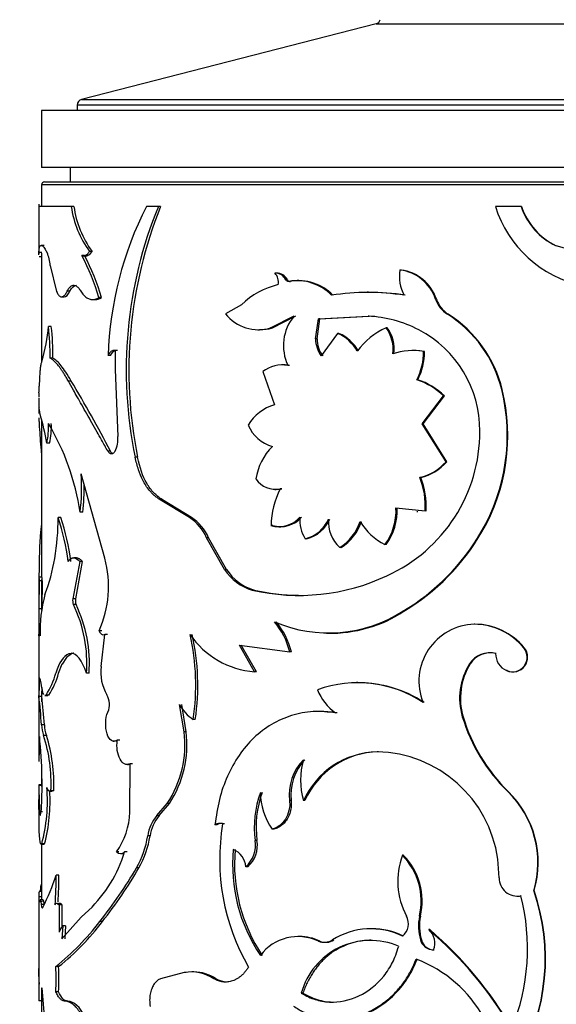
# Model space of a CAD drawing. Units: millimetres. Extents: x 0 to 1289, y 0 to 2522.
# Drawn here: x 490 to 509, y 2446 to 2480 of the extents above; entities that cross this region are included whole.
import ezdxf
from ezdxf import colors
from ezdxf.entities.mleader import LeaderData, LeaderLine
from ezdxf.math import Vec2, Vec3

# ---------------------------------------------------------------- set-up
doc = ezdxf.new("R2010")
doc.units = ezdxf.units.MM
doc.layers.add('DV2_Défaut', color=7, linetype='Continuous')
doc.layers.add('Défaut', color=7, linetype='Continuous')

# ---------------------------------------------------------------- blocks, each defined once
blk = doc.blocks.new('_DOT')
at = {"color": 0}
blk.add_line((0, 0), (-1, 0), dxfattribs=at)
at = {"color": 0, "const_width": 0.333}
blk.add_lwpolyline([(-0.1665, 0, 1), (0.1665, 0, 1)], format="xyb", close=True, dxfattribs=at)
blk = doc.blocks.new('SE1')
at = {"layer": 'DV2_Défaut', "color": 7, "linetype": 'Continuous'}
for p, q in [((502.67, 2480.289), (492.338, 2477.638)), ((502.67, 2480.289), (519.206, 2480.289)), ((502.67, 2480.289), (519.206, 2480.289)), ((492.338, 2477.638), (529.538, 2477.638)), ((530.938, 2477.249), (490.938, 2477.249)), ((490.938, 2477.249), (490.938, 2475.249)), ((529.688, 2477.444), (492.188, 2477.444)), ((492.188, 2477.444), (492.188, 2477.249)), ((530.938, 2475.249), (490.938, 2475.249)), ((491.938, 2475.249), (491.938, 2474.749)), ((491.038, 2474.749), (530.838, 2474.749)), ((530.938, 2474.649), (490.938, 2474.649)), ((490.938, 2474.649), (490.938, 2473.887)), ((490.838, 2473.962), (490.838, 2472.23)), ((491.976, 2473.887), (490.838, 2473.887)), ((492.07, 2473.887), (491.976, 2473.887)), ((495.032, 2473.887), (494.615, 2473.887)), ((495.111, 2473.887), (495.032, 2473.887)), ((507.753, 2473.887), (506.854, 2473.887)), ((507.769, 2473.887), (507.753, 2473.887)), ((491.023, 2472.52), (490.924, 2472.52)), ((490.938, 2472.52), (490.938, 2472.502)), ((492.709, 2472.309), (492.617, 2472.309)), ((508.992, 2472.505), (508.982, 2472.505)), ((510.502, 2472.085), (508.982, 2472.505)), ((490.94, 2472.269), (490.84, 2472.269)), ((490.846, 2472.129), (490.938, 2472.129)), ((490.938, 2472.248), (490.938, 2468.429)), ((492.436, 2472.165), (492.343, 2472.165)), ((492.44, 2472.16), (492.532, 2472.16)), ((491.242, 2471.818), (491.464, 2470.901)), ((503.545, 2471.658), (503.508, 2471.658)), ((499.18, 2471.548), (499.121, 2471.548)), ((499.561, 2471.315), (499.504, 2471.315)), ((499.954, 2471.285), (499.899, 2471.285)), ((491.932, 2470.919), (491.837, 2470.919)), ((492.064, 2471.123), (492.063, 2471.123)), ((499.666, 2471.26), (499.61, 2471.26)), ((491.636, 2470.715), (491.732, 2470.715)), ((492.728, 2470.622), (492.818, 2470.622)), ((493.036, 2470.691), (492.946, 2470.691)), ((502.404, 2470.875), (502.361, 2470.875)), ((504.784, 2470.636), (504.753, 2470.636)), ((497.944, 2470.439), (497.388, 2470.119)), ((498.971, 2469.628), (499.795, 2470.045)), ((499.031, 2469.628), (499.85, 2470.045)), ((500.546, 2469.246), (500.65, 2469.941)), ((500.597, 2469.246), (500.701, 2469.941)), ((500.65, 2469.941), (502.39, 2470.04)), ((500.701, 2469.941), (500.65, 2469.941)), ((500.701, 2469.941), (502.432, 2470.04)), ((502.432, 2470.04), (502.39, 2470.04)), ((505.201, 2470.104), (505.173, 2470.104)), ((491.276, 2469.676), (491.178, 2469.676)), ((498.523, 2469.565), (498.585, 2469.565)), ((499.031, 2469.628), (498.971, 2469.628)), ((503.06, 2469.635), (503.021, 2469.635)), ((500.597, 2469.246), (500.546, 2469.246)), ((501.32, 2469.435), (500.747, 2468.645)), ((501.368, 2469.435), (501.32, 2469.435)), ((491.33, 2468.571), (491.232, 2468.571)), ((493.358, 2468.656), (493.27, 2468.656)), ((493.513, 2468.834), (493.436, 2468.834)), ((493.6, 2468.84), (493.513, 2468.84)), ((493.513, 2468.84), (493.514, 2468.172)), ((503.975, 2468.835), (503.94, 2468.835)), ((504.368, 2468.802), (504.335, 2468.802)), ((493.514, 2468.172), (493.611, 2465.823)), ((499.42, 2468.329), (499.363, 2468.329)), ((499.637, 2468.311), (499.58, 2468.311)), ((498.693, 2468.095), (499.102, 2466.934)), ((491.971, 2467.764), (491.877, 2467.764)), ((504.129, 2467.805), (504.095, 2467.805)), ((490.838, 2467.158), (490.838, 2466.625)), ((504.288, 2466.261), (505.035, 2467.243)), ((504.321, 2466.261), (505.064, 2467.243)), ((505.064, 2467.243), (505.035, 2467.243)), ((507.096, 2467.462), (507.077, 2467.462)), ((490.889, 2466.589), (490.858, 2466.759)), ((490.938, 2466.409), (490.938, 2460.879)), ((504.321, 2466.261), (504.288, 2466.261)), ((505.123, 2464.93), (504.288, 2466.261)), ((505.152, 2464.93), (504.321, 2466.261)), ((491.214, 2465.583), (491.116, 2465.583)), ((493.351, 2465.3), (493.263, 2465.3)), ((493.387, 2465.206), (493.389, 2465.206)), ((494.301, 2465.088), (494.218, 2465.088)), ((505.152, 2464.93), (505.123, 2464.93)), ((493.156, 2461.548), (492.327, 2464.507)), ((504.235, 2464.382), (504.201, 2464.382)), ((499.112, 2463.965), (499.17, 2463.965)), ((499.365, 2463.979), (499.307, 2463.979)), ((495.172, 2463.601), (495.093, 2463.601)), ((496.123, 2462.981), (495.093, 2463.601)), ((496.197, 2462.981), (495.172, 2463.601)), ((491.614, 2462.975), (491.517, 2462.975)), ((492.382, 2463.162), (492.289, 2463.162)), ((496.197, 2462.981), (496.123, 2462.981)), ((503.367, 2463.314), (504.388, 2463.207)), ((504.103, 2463.193), (504.137, 2463.193)), ((504.144, 2463.236), (504.421, 2463.207)), ((504.421, 2463.207), (504.388, 2463.207)), ((499.043, 2462.699), (498.983, 2462.699)), ((499.268, 2462.655), (499.326, 2462.655)), ((506.381, 2462.471), (506.358, 2462.471)), ((496.793, 2462.27), (496.722, 2462.27)), ((497.357, 2461.159), (496.722, 2462.27)), ((497.424, 2461.159), (496.793, 2462.27)), ((500.233, 2462.232), (500.179, 2462.232)), ((503.022, 2462.033), (502.982, 2462.033)), ((501.443, 2461.926), (501.395, 2461.926)), ((492.272, 2461.438), (492.034, 2460.128)), ((492.157, 2461.566), (492.063, 2461.566)), ((492.365, 2461.438), (492.128, 2460.128)), ((492.365, 2461.438), (492.272, 2461.438)), ((497.424, 2461.159), (497.357, 2461.159)), ((490.938, 2460.879), (490.838, 2460.879)), ((490.838, 2460.849), (490.838, 2454.829)), ((490.851, 2460.762), (490.841, 2459.778)), ((490.951, 2460.762), (490.851, 2460.762)), ((490.938, 2460.805), (490.938, 2459.723)), ((490.951, 2460.762), (490.941, 2459.778)), ((498.39, 2460.432), (498.327, 2460.432)), ((492.128, 2460.128), (492.034, 2460.128)), ((492.145, 2459.925), (492.051, 2459.925)), ((490.941, 2459.778), (490.841, 2459.778)), ((503.647, 2459.688), (503.611, 2459.688)), ((506.139, 2459.234), (506.115, 2459.234)), ((493.044, 2458.999), (492.955, 2458.999)), ((493.027, 2457.752), (493.156, 2458.876)), ((493.106, 2458.858), (493.154, 2458.858)), ((493.245, 2458.876), (493.156, 2458.876)), ((500.929, 2458.922), (500.979, 2458.922)), ((498.409, 2457.569), (497.877, 2458.504)), ((497.877, 2458.504), (499.642, 2458.267)), ((498.472, 2457.569), (497.942, 2458.504)), ((491.986, 2458.199), (491.814, 2458.071)), ((491.986, 2458.199), (491.892, 2458.199)), ((499.698, 2458.267), (499.642, 2458.267)), ((506.67, 2458.23), (506.649, 2458.23)), ((506.883, 2458.205), (506.863, 2458.205)), ((507.866, 2458.411), (507.851, 2458.411)), ((491.531, 2457.515), (491.659, 2457.84)), ((491.814, 2458.069), (491.66, 2457.839)), ((505.971, 2457.843), (505.946, 2457.843)), ((492.602, 2457.515), (492.51, 2457.515)), ((498.472, 2457.569), (498.409, 2457.569)), ((507.264, 2457.608), (507.245, 2457.608)), ((502.026, 2457.187), (501.982, 2457.187)), ((490.938, 2456.889), (490.938, 2456.51)), ((490.944, 2456.699), (490.844, 2456.699)), ((491.051, 2456.73), (491.15, 2456.73)), ((491.19, 2456.751), (491.091, 2456.751)), ((495.933, 2455.458), (495.776, 2456.419)), ((496.008, 2455.458), (495.851, 2456.419)), ((500.703, 2456.173), (500.652, 2456.173)), ((501.299, 2456.128), (501.251, 2456.128)), ((496.328, 2455.895), (496.255, 2455.895)), ((505.721, 2455.991), (505.695, 2455.991)), ((491.035, 2455.707), (490.936, 2455.707)), ((496.008, 2455.458), (495.933, 2455.458)), ((490.858, 2455.296), (490.843, 2454.415)), ((491.105, 2455.33), (491.006, 2455.33)), ((493.441, 2455.131), (493.495, 2455.131)), ((493.677, 2455.168), (493.59, 2455.168)), ((502.749, 2454.761), (502.708, 2454.761)), ((494.034, 2452.642), (494.041, 2454.343)), ((494.125, 2454.343), (494.041, 2454.343)), ((490.938, 2454.211), (490.938, 2453.544)), ((493.948, 2454.318), (493.981, 2454.318)), ((490.838, 2453.555), (490.838, 2453.208)), ((490.938, 2453.599), (490.839, 2453.599)), ((490.945, 2453.577), (490.845, 2453.577)), ((491.206, 2453.384), (491.304, 2453.384)), ((491.363, 2453.392), (491.265, 2453.392)), ((507.304, 2453.37), (507.286, 2453.37)), ((490.845, 2452.363), (490.838, 2453.084)), ((490.847, 2453.165), (490.868, 2452.656)), ((490.938, 2453.291), (490.938, 2452.936)), ((499.694, 2453.051), (499.638, 2453.051)), ((500.174, 2453.051), (500.12, 2453.051)), ((490.968, 2452.656), (490.868, 2452.656)), ((494.982, 2452.523), (495.339, 2452.948)), ((495.061, 2452.523), (495.417, 2452.948)), ((495.417, 2452.948), (495.339, 2452.948)), ((495.061, 2452.523), (494.982, 2452.523)), ((497.084, 2452.2), (497.015, 2452.2)), ((497.355, 2452.229), (497.287, 2452.229)), ((499.079, 2452.045), (499.02, 2452.045)), ((494.74, 2451.811), (494.659, 2451.811)), ((498.491, 2451.645), (498.428, 2451.645)), ((490.912, 2451.524), (491.012, 2451.524)), ((490.938, 2451.524), (490.938, 2449.565)), ((491.04, 2451.527), (490.941, 2451.527)), ((493.648, 2451.249), (493.561, 2451.249)), ((493.934, 2451.249), (493.849, 2451.249)), ((493.703, 2451.192), (493.789, 2451.192)), ((503.632, 2451.129), (503.595, 2451.129)), ((506.986, 2450.343), (506.937, 2450.999)), ((494.351, 2450.69), (494.268, 2450.69)), ((498.166, 2450.725), (498.102, 2450.725)), ((491.541, 2450.437), (491.444, 2450.437)), ((490.938, 2449.864), (490.853, 2449.864)), ((508.216, 2449.89), (508.203, 2449.89)), ((490.838, 2449.558), (490.838, 2446.594)), ((490.939, 2449.674), (490.839, 2449.674)), ((490.963, 2449.507), (490.863, 2449.507)), ((490.985, 2449.565), (490.885, 2449.565)), ((507.621, 2449.699), (507.637, 2449.699)), ((507.762, 2449.709), (507.746, 2449.709)), ((491.021, 2449.407), (490.922, 2449.407)), ((490.955, 2449.286), (490.968, 2449.286)), ((491.549, 2449.397), (491.548, 2448.433)), ((491.645, 2449.397), (491.549, 2449.397)), ((491.645, 2449.397), (491.645, 2448.656)), ((492.328, 2448.96), (492.597, 2449.209)), ((491.651, 2448.199), (492.328, 2448.96)), ((504.227, 2448.999), (504.194, 2448.999)), ((491.683, 2448.656), (491.651, 2448.199)), ((491.779, 2448.656), (491.683, 2448.656)), ((491.779, 2448.656), (491.747, 2448.199)), ((493.07, 2448.809), (492.981, 2448.809)), ((502.513, 2448.551), (502.471, 2448.551)), ((504.553, 2448.522), (504.521, 2448.522)), ((499.984, 2448.279), (499.929, 2448.279)), ((501.185, 2448.161), (501.136, 2448.161)), ((504.258, 2448.161), (504.225, 2448.161)), ((500.696, 2448.122), (500.645, 2448.122)), ((491.533, 2447.227), (491.436, 2447.227)), ((495.939, 2447.016), (495.111, 2446.801)), ((496.013, 2447.016), (495.939, 2447.016)), ((496.278, 2447.041), (496.205, 2447.041)), ((497.048, 2446.801), (496.978, 2446.801)), ((490.928, 2446.473), (490.955, 2446.473)), ((490.938, 2446.473), (490.938, 2441.173)), ((491.533, 2446.346), (491.436, 2446.346)), ((500.1, 2446.293), (500.046, 2446.293)), ((490.94, 2446.029), (490.84, 2446.029)), ((491.862, 2446.013), (491.766, 2446.013))]:
    blk.add_line(p, q, dxfattribs=at)
for centre, radius, start, end in [((502.62, 2480.483), 0.2, 284.3918, 346.9812), ((492.388, 2477.444), 0.2, 104.3918, 180), ((491.038, 2474.649), 0.1, 90, 180), ((495.396, 2474.358), 3.452, 187.8378, 216.4046), ((495.498, 2474.356), 3.46, 187.781, 216.2624), ((505.606, 2468.273), 12.341, 152.9428, 178.223), ((509.058, 2468.153), 15.153, 157.7639, 191.6704), ((509.441, 2468.132), 15.442, 158.1176, 191.3689), ((510.774, 2475.124), 4.111, 197.5087, 318.3021), ((510.007, 2474.654), 2.38, 198.7843, 244.4976), ((510.03, 2474.656), 2.388, 198.7721, 244.2261), ((489.506, 2471.62), 1.747, 6.5122, 21.7784), ((486.278, 2468.823), 6.925, 15.6515, 28.854), ((486.306, 2468.81), 6.988, 15.6157, 28.6899), ((504.792, 2471.417), 1.306, 169.3559, 209.6259), ((503.323, 2470.164), 1.506, 18.2791, 82.9386), ((503.349, 2470.158), 1.513, 18.4095, 82.5276), ((499.128, 2471.127), 0.42, 26.5327, 90.8989), ((498.769, 2471.225), 0.478, 350.5581, 42.5115), ((499.184, 2471.127), 0.421, 26.5991, 90.5686), ((499.648, 2471.355), 0.096, 204.2573, 280.7558), ((499.892, 2469.583), 1.701, 44.3364, 99.5485), ((499.942, 2469.582), 1.701, 44.3925, 99.3236), ((499.898, 2468.398), 2.826, 103.4656, 133.7556), ((502.382, 2462.893), 7.981, 80.8132, 99.1868), ((502.425, 2463.046), 7.829, 80.6805, 90.1541), ((505.752, 2470.992), 1.06, 199.6332, 236.9021), ((505.785, 2470.992), 1.062, 199.5708, 236.6918), ((498.539, 2471.031), 1.468, 218.3911, 287.1282), ((501.024, 2469.012), 1.605, 139.9633, 205.9168), ((502.18, 2465.716), 4.329, 62.5825, 87.2184), ((502.871, 2466.439), 4.328, 13.6736, 57.8745), ((502.876, 2466.437), 4.343, 13.6547, 57.6214), ((485.928, 2470.057), 5.263, 342.4, 355.8457), ((483.237, 2468.733), 7.997, 358.8389, 6.7683), ((483.2, 2468.729), 8.131, 358.8906, 6.6888), ((498.608, 2471.043), 1.477, 269.1373, 286.6323), ((504.103, 2467.277), 2.594, 114.6433, 143.8361), ((501.998, 2468.884), 1.269, 352.4297, 36.2779), ((502.024, 2468.882), 1.281, 352.5857, 35.985), ((502.318, 2466.023), 3.993, 359.802, 62.3184), ((501.55, 2469.249), 1.005, 180.1975, 216.9496), ((501.607, 2469.25), 1.01, 180.2254, 216.7495), ((500.764, 2468.135), 1.415, 28.419, 66.8838), ((500.807, 2468.136), 1.415, 28.3407, 66.6775), ((503.961, 2466.666), 2.169, 80.0794, 108.9747), ((503.995, 2466.704), 2.131, 79.9166, 90.5494), ((502.272, 2468.772), 2.063, 332.0571, 0.8322), ((502.306, 2468.77), 2.062, 332.121, 0.8982), ((499.377, 2467.214), 1.115, 79.5227, 127.8336), ((499.437, 2467.217), 1.112, 79.6408, 90.8293), ((483.686, 2467.754), 7.168, 356.7937, 358.6063), ((456.86, 2446.481), 41.059, 27.281, 31.2225), ((503.376, 2465.537), 2.38, 45.8093, 72.4235), ((503.419, 2465.566), 2.349, 45.5541, 72.4267), ((500.532, 2465.857), 6.739, 329.8359, 13.7773), ((500.529, 2465.856), 6.761, 329.9546, 13.739), ((499.593, 2465.355), 1.654, 107.2419, 148.4653), ((482.372, 2464.145), 8.862, 9.3427, 16.0126), ((488.689, 2466.15), 2.492, 346.8494, 2.9562), ((483.644, 2461.835), 8.747, 8.7266, 30.5353), ((488.84, 2466.145), 2.439, 346.6996, 3.1566), ((499.387, 2466.723), 1.305, 202.7077, 254.1574), ((492.681, 2465.725), 0.935, 333.0081, 6.0596), ((500.757, 2465.991), 5.553, 294.3708, 0.1888), ((500.457, 2464.03), 2.025, 134.7708, 171.5053), ((503.808, 2466.091), 1.754, 282.9443, 318.5366), ((503.843, 2466.078), 1.741, 283.0017, 318.7306), ((484.588, 2464.049), 7.752, 353.4284, 3.3868), ((501.79, 2463.395), 2.605, 355.8577, 22.2501), ((501.829, 2463.398), 2.599, 355.7822, 22.2369), ((484.73, 2464.047), 7.703, 353.4042, 0.8235), ((499.15, 2464.811), 0.846, 214.7085, 280.6899), ((501.921, 2462.637), 2.938, 152.8206, 178.7902), ((499.213, 2464.816), 0.85, 267.1071, 280.2854), ((483.296, 2462.953), 8.221, 350.1077, 0.1541), ((482.749, 2460.155), 9.211, 8.0072, 17.8308), ((483.083, 2460.22), 8.966, 7.8116, 17.9021), ((495.157, 2461.559), 1.719, 24.4324, 55.8179), ((495.236, 2461.57), 1.707, 24.209, 55.7598), ((499.268, 2463.62), 0.964, 252.7989, 318.9017), ((499.323, 2463.624), 0.966, 253.1391, 318.712), ((501.293, 2462.905), 1.301, 176.3923, 211.1349), ((501.385, 2463.211), 1.985, 323.559, 2.9581), ((501.41, 2463.213), 1.997, 323.7759, 2.8986), ((499.904, 2463.391), 1.191, 283.3854, 336.8484), ((499.949, 2463.394), 1.196, 283.7265, 336.789), ((502.223, 2462.832), 1.228, 175.7998, 227.5886), ((500.525, 2463.343), 1.663, 301.5419, 342.2833), ((500.564, 2463.344), 1.669, 301.7936, 342.3089), ((503.994, 2464.006), 2.218, 211.8157, 242.8489), ((499.646, 2466.349), 7.752, 300.7636, 329.9838), ((499.675, 2466.323), 7.733, 300.9067, 330.1264), ((484.775, 2462.654), 6.713, 339.2689, 350.4585), ((489.407, 2460.562), 3.877, 336.2305, 14.7345), ((498.799, 2462.074), 1.709, 212.4036, 253.9691), ((498.865, 2462.069), 1.704, 212.2767, 253.8216), ((499.966, 2467.494), 7.249, 256.9334, 295.1645), ((495.802, 2458.988), 4.92, 164.8122, 181.9285), ((500.005, 2467.574), 7.322, 257.2579, 269.5334), ((492.355, 2460.053), 0.33, 166.7766, 202.8491), ((487.848, 2457.875), 4.676, 355.5819, 25.9977), ((492.449, 2460.053), 0.33, 166.7794, 202.9575), ((487.862, 2457.864), 4.752, 355.7803, 25.6842), ((565.994, 2459.132), 75.157, 179.50805, 180.23614), ((501.008, 2463.76), 4.833, 246.8492, 302.5871), ((501.064, 2463.637), 4.719, 268.9768, 303.1878), ((497.12, 2457.644), 2.598, 13.8775, 40.0597), ((497.183, 2457.653), 2.589, 13.7313, 39.9752), ((506.167, 2457.241), 1.994, 91.4785, 202.0854), ((506.103, 2456.968), 2.266, 39.5455, 89.6954), ((506.118, 2456.968), 2.267, 39.5538, 89.4654), ((488.254, 2457.092), 8.09, 351.4922, 12.7651), ((498.633, 2460.571), 3.01, 214.1944, 265.7333), ((488.256, 2457.09), 8.16, 351.5734, 12.6627), ((506.653, 2457.397), 0.835, 75.4308, 147.7425), ((506.678, 2457.393), 0.838, 75.8202, 147.549), ((507.513, 2458.2), 0.65, 179.5581, 245.6892), ((507.457, 2458.078), 0.516, 245.8112, 40.1988), ((507.472, 2458.079), 0.515, 246.1899, 40.0944), ((507.871, 2456.638), 2.271, 147.9685, 196.5656), ((507.923, 2456.636), 2.294, 148.2732, 196.337), ((488.884, 2458.199), 2.64, 326.7427, 344.9865), ((489.145, 2458.12), 2.461, 326.1883, 345.7538), ((494.562, 2457.544), 1.549, 172.2756, 210.4095), ((483.877, 2457.224), 6.987, 355.6896, 1.0586), ((502.022, 2453.02), 4.162, 56.5097, 109.7312), ((502.06, 2453.004), 4.173, 56.686, 90.4647), ((484.391, 2457.212), 6.573, 355.5284, 358.2591), ((492.623, 2456.418), 0.693, 337.4021, 29.4946), ((502.203, 2457.528), 1.693, 200.4029, 235.7575), ((445.962, 2452.02), 45.125, 4.6868, 5.952), ((451.236, 2452.52), 39.926, 4.5782, 6.008), ((496.968, 2457.028), 1.339, 207.0307, 237.7933), ((511.548, 2457.751), 6.112, 196.7343, 225.7854), ((511.576, 2457.739), 6.111, 196.6249, 225.6419), ((492.092, 2455.726), 1.157, 180.9514, 200.0139), ((492.185, 2455.724), 1.15, 180.8479, 200.0153), ((492.304, 2454.991), 3.659, 326.0519, 7.3283), ((492.311, 2455.003), 3.725, 326.5037, 7.0043), ((475.622, 2453.607), 15.33, 1.0388, 6.3268), ((485.772, 2453.643), 5.499, 357.3872, 17.8718), ((485.692, 2453.623), 5.676, 357.6725, 17.5114), ((516.857, 2454.973), 26.019, 180.3415, 181.2294), ((502.789, 2451.824), 2.938, 91.5918, 155.3141), ((502.805, 2451.882), 2.879, 91.1252, 156.0438), ((502.616, 2450.399), 4.363, 7.9128, 88.791), ((501.379, 2453.262), 1.754, 135.861, 186.9133), ((501.429, 2453.266), 1.748, 135.8779, 187.0689), ((502.708, 2453.767), 2.685, 164.5315, 195.4685), ((474.932, 2453.581), 16.02, 357.455, 1.0854), ((485.53, 2453.005), 5.609, 344.7196, 5.1848), ((485.408, 2453.022), 5.827, 345.1318, 3.603), ((501.998, 2452.116), 3.6, 160.207, 187.5224), ((502.064, 2452.117), 3.604, 160.2538, 187.5363), ((500.996, 2453.382), 2.387, 181.133, 214.0873), ((504.866, 2450.871), 3.479, 343.6067, 45.9166), ((504.864, 2450.871), 3.493, 343.6871, 45.6951), ((499.167, 2453.223), 8.33, 180.0392, 180.9622), ((491.523, 2452.717), 2.512, 324.227, 358.293), ((496.043, 2451.614), 1.398, 139.3989, 171.8665), ((496.13, 2451.613), 1.404, 139.5991, 171.8817), ((497.182, 2451.922), 0.325, 71.2344, 121.0852), ((497.251, 2451.923), 0.323, 71.2329, 121.1475), ((504.715, 2450.982), 7.532, 170.4667, 210.0518), ((491.341, 2452.34), 3.36, 330.5951, 350.9501), ((491.404, 2452.341), 3.378, 330.7431, 350.9794), ((497.41, 2451.488), 1.03, 312.1798, 8.726), ((497.512, 2451.473), 0.994, 311.1524, 9.9332), ((489.294, 2452.64), 4.763, 313.9107, 343.0116), ((493.705, 2451.409), 0.215, 228.0768, 311.9232), ((503.343, 2450.808), 5.707, 174.6981, 213.9715), ((497.386, 2450.672), 0.717, 4.2532, 67.5498), ((503.501, 2450.825), 5.797, 174.9533, 213.5795), ((506.006, 2450.219), 2.577, 159.3196, 208.2435), ((501.938, 2449.514), 2.313, 347.1378, 44.2523), ((501.996, 2449.523), 2.292, 346.7814, 44.4606), ((480.4, 2458.802), 16.066, 321.5372, 329.6744), ((480.633, 2458.658), 15.865, 321.625, 329.8527), ((483.36, 2453.073), 8.504, 333.6506, 341.9394), ((482.214, 2450.246), 9.232, 354.7305, 1.184), ((481.567, 2450.271), 9.976, 355.4935, 0.9534), ((507.625, 2450.337), 0.64, 179.525, 280.8393), ((501.284, 2447.505), 7.318, 330.2179, 19.0188), ((501.269, 2447.505), 7.345, 330.3417, 18.9484), ((500.577, 2447.856), 7.405, 337.7354, 14.4916), ((507.642, 2450.334), 0.636, 269.5816, 280.853), ((503.241, 2448.733), 0.563, 309.1071, 28.2416), ((505.892, 2448.643), 1.735, 168.1387, 196.102), ((505.932, 2448.643), 1.741, 168.1789, 196.0403), ((485.708, 2454.365), 9.152, 308.7411, 322.6183), ((486.128, 2454.017), 8.678, 308.521, 323.124), ((492.011, 2448.305), 0.48, 133.0746, 164.6277), ((502.487, 2446.013), 2.538, 64.1155, 122.1798), ((502.53, 2446.022), 2.527, 64.154, 90.4171), ((495.589, 2438.085), 13.737, 30.4677, 49.4417), ((504.106, 2448.055), 0.625, 337.1186, 48.344), ((495.582, 2438.102), 13.749, 30.3552, 49.2729), ((499.94, 2446.607), 1.671, 65.0472, 142.7385), ((499.991, 2446.632), 1.648, 64.6895, 90.2215), ((502.47, 2445.63), 2.513, 66.7638, 164.6844), ((500.853, 2448.601), 0.522, 246.4545, 302.7591), ((500.904, 2448.592), 0.514, 246.1534, 303.0971), ((504.692, 2448.299), 0.487, 196.376, 268.799), ((504.707, 2448.275), 0.463, 194.2324, 270.6665), ((502.439, 2443.198), 4.593, 349.3685, 69.1436), ((598.593, 2446.742), 107.756, 179.77891, 180.37899), ((482.803, 2446.786), 8.643, 357.0781, 2.9219), ((482.819, 2446.786), 8.725, 357.1053, 2.8947), ((496.189, 2445.608), 1.43, 56.4984, 100.0873), ((496.264, 2445.628), 1.411, 56.2385, 89.4156), ((451.665, 2442.631), 39.477, 358.9946, 5.5957)]:
    blk.add_arc(centre, radius, start, end, dxfattribs=at)
for points, knots in [([(490.84, 2472.269), (490.842, 2472.296), (490.845, 2472.349), (490.855, 2472.413), (490.868, 2472.469), (490.89, 2472.509), (490.923, 2472.525), (490.963, 2472.509), (491.01, 2472.464), (491.064, 2472.383), (491.106, 2472.309), (491.128, 2472.269)], [0, 0, 0, 0, 0.093268, 0.176533, 0.249964, 0.375598, 0.500015, 0.624365, 0.750065, 0.863839, 1, 1, 1, 1]), ([(492.343, 2472.165), (492.356, 2472.161), (492.383, 2472.154), (492.423, 2472.155), (492.463, 2472.166), (492.502, 2472.187), (492.541, 2472.217), (492.58, 2472.258), (492.605, 2472.292), (492.617, 2472.309)], [0, 0, 0, 0, 0.146329, 0.289261, 0.430103, 0.570223, 0.71101, 0.853831, 1, 1, 1, 1]), ([(499.61, 2471.26), (499.599, 2471.259), (499.58, 2471.257), (499.551, 2471.265), (499.525, 2471.283), (499.513, 2471.302), (499.504, 2471.315)], [0, 0, 0, 0, 0.262688, 0.502965, 0.741664, 1, 1, 1, 1]), ([(491.464, 2470.901), (491.474, 2470.88), (491.494, 2470.837), (491.525, 2470.787), (491.557, 2470.75), (491.59, 2470.725), (491.623, 2470.714), (491.657, 2470.715), (491.692, 2470.73), (491.728, 2470.758), (491.764, 2470.799), (491.8, 2470.852), (491.824, 2470.897), (491.837, 2470.919)], [0, 0, 0, 0, 0.097715, 0.19146, 0.281998, 0.370174, 0.4569, 0.543137, 0.62986, 0.718031, 0.808561, 0.902297, 1, 1, 1, 1]), ([(491.837, 2470.919), (491.848, 2470.941), (491.871, 2470.983), (491.908, 2471.034), (491.945, 2471.074), (491.983, 2471.102), (492.023, 2471.119), (492.076, 2471.127), (492.145, 2471.107), (492.23, 2471.039), (492.284, 2470.96), (492.312, 2470.919)], [0, 0, 0, 0, 0.088376, 0.173867, 0.257103, 0.338764, 0.419573, 0.500274, 0.661549, 0.826258, 1, 1, 1, 1]), ([(492.312, 2470.919), (492.328, 2470.894), (492.361, 2470.843), (492.413, 2470.779), (492.466, 2470.726), (492.52, 2470.683), (492.576, 2470.652), (492.634, 2470.631), (492.693, 2470.621), (492.754, 2470.622), (492.817, 2470.634), (492.881, 2470.656), (492.924, 2470.679), (492.946, 2470.691)], [0, 0, 0, 0, 0.094648, 0.187068, 0.27772, 0.36709, 0.455686, 0.544029, 0.632645, 0.722054, 0.812764, 0.90526, 1, 1, 1, 1]), ([(491.877, 2467.764), (491.85, 2467.809), (491.799, 2467.898), (491.725, 2468.018), (491.655, 2468.125), (491.59, 2468.219), (491.513, 2468.32), (491.425, 2468.419), (491.324, 2468.51), (491.263, 2468.55), (491.232, 2468.571)], [0, 0, 0, 0, 0.10732, 0.210827, 0.310655, 0.406951, 0.499878, 0.656599, 0.823079, 1, 1, 1, 1]), ([(491.971, 2467.764), (491.838, 2467.997), (491.723, 2468.176), (491.525, 2468.423), (491.424, 2468.514), (491.33, 2468.571)], [0, 0, 0, 0, 0.5, 0.5, 1, 1, 1, 1]), ([(493.27, 2468.656), (493.28, 2468.675), (493.298, 2468.712), (493.329, 2468.757), (493.362, 2468.793), (493.397, 2468.82), (493.434, 2468.836), (493.473, 2468.844), (493.5, 2468.842), (493.513, 2468.84)], [0, 0, 0, 0, 0.148526, 0.291325, 0.430599, 0.568718, 0.708111, 0.851141, 1, 1, 1, 1]), ([(490.945, 2468.465), (490.939, 2468.45), (490.928, 2468.421), (490.914, 2468.365), (490.901, 2468.301), (490.891, 2468.228), (490.879, 2468.129), (490.868, 2467.989), (490.858, 2467.8), (490.854, 2467.655), (490.852, 2467.58)], [0, 0, 0, 0, 0.106133, 0.208809, 0.308454, 0.40553, 0.500538, 0.659842, 0.82561, 1, 1, 1, 1]), ([(493.263, 2465.3), (493.188, 2465.433), (493.059, 2465.66), (492.812, 2466.108), (492.578, 2466.517), (492.349, 2466.922), (492.193, 2467.198), (492.034, 2467.475), (491.935, 2467.658), (491.877, 2467.764)], [0, 0, 0, 0, 0.14572, 0.249916, 0.499874, 0.629026, 0.749917, 0.853967, 1, 1, 1, 1]), ([(490.842, 2467.353), (490.841, 2467.317), (490.838, 2467.265), (490.838, 2467.209), (490.838, 2467.193)], [0, 0, 0, 0, 0.712722, 1, 1, 1, 1]), ([(490.841, 2466.479), (490.841, 2466.471), (490.841, 2466.46), (490.842, 2466.438), (490.843, 2466.425), (490.844, 2466.386), (490.845, 2466.359), (490.849, 2466.275), (490.852, 2466.216), (490.864, 2466.029), (490.873, 2465.903), (490.894, 2465.627), (490.906, 2465.481), (490.925, 2465.252), (490.931, 2465.176), (490.937, 2465.098)], [0, 0, 0, 0, 0.026568, 0.026568, 0.06285, 0.06285, 0.135414, 0.135414, 0.280541, 0.280541, 0.570796, 0.570796, 0.861052, 0.861052, 1, 1, 1, 1]), ([(493.514, 2465.3), (493.504, 2465.286), (493.485, 2465.257), (493.453, 2465.227), (493.421, 2465.209), (493.376, 2465.201), (493.319, 2465.22), (493.282, 2465.273), (493.263, 2465.3)], [0, 0, 0, 0, 0.131459, 0.256328, 0.378196, 0.500913, 0.74447, 1, 1, 1, 1]), ([(495.093, 2463.601), (495.056, 2463.625), (494.986, 2463.671), (494.886, 2463.751), (494.796, 2463.836), (494.696, 2463.949), (494.59, 2464.096), (494.457, 2464.329), (494.323, 2464.655), (494.254, 2464.94), (494.218, 2465.088)], [0, 0, 0, 0, 0.087905, 0.171512, 0.251148, 0.327192, 0.449648, 0.572387, 0.778352, 1, 1, 1, 1]), ([(495.172, 2463.601), (495.057, 2463.672), (494.957, 2463.754), (494.784, 2463.936), (494.702, 2464.048), (494.479, 2464.432), (494.381, 2464.714), (494.301, 2465.088)], [0, 0, 0, 0, 0.25, 0.25, 0.5, 0.5, 1, 1, 1, 1]), ([(490.934, 2462.757), (490.914, 2462.636), (490.899, 2462.496), (490.87, 2462.121), (490.861, 2461.881), (490.851, 2461.481), (490.848, 2461.341), (490.846, 2461.167), (490.846, 2461.148), (490.845, 2461.086), (490.845, 2461.052), (490.844, 2460.974), (490.844, 2460.93), (490.843, 2460.883)], [0, 0, 0, 0, 0.288572, 0.288572, 0.665166, 0.665166, 0.853464, 0.853464, 0.900538, 0.900538, 0.947612, 0.947612, 1, 1, 1, 1]), ([(492.157, 2461.566), (492.17, 2461.566), (492.197, 2461.562), (492.239, 2461.547), (492.28, 2461.521), (492.323, 2461.485), (492.351, 2461.454), (492.365, 2461.438)], [0, 0, 0, 0, 0.194203, 0.389889, 0.588507, 0.791444, 1, 1, 1, 1]), ([(490.938, 2460.871), (490.938, 2460.871), (490.938, 2460.873), (490.938, 2460.877), (490.938, 2460.88), (490.94, 2460.875), (490.941, 2460.861), (490.944, 2460.838), (490.947, 2460.806), (490.95, 2460.777), (490.951, 2460.762)], [0, 0, 0, 0, 0.003019, 0.103612, 0.203982, 0.359332, 0.515667, 0.673947, 0.835099, 1, 1, 1, 1]), ([(491.892, 2458.199), (491.686, 2458.097), (491.561, 2457.904), (491.434, 2457.517), (491.434, 2457.517), (491.434, 2457.517), (491.434, 2457.515)], [0, 0, 0, 0, 0.999985, 0.999985, 0.999985, 1, 1, 1, 1]), ([(492.07, 2458.214), (492.059, 2458.214), (492.031, 2458.212), (492.003, 2458.204), (491.986, 2458.199)], [0, 0, 0, 0, 0.38749, 1, 1, 1, 1]), ([(493.59, 2455.168), (493.518, 2455.119), (493.451, 2455.114), (493.327, 2455.192), (493.271, 2455.275), (493.195, 2455.512), (493.179, 2455.642), (493.19, 2455.926), (493.213, 2456.033), (493.262, 2456.152)], [0, 0, 0, 0, 0.25, 0.25, 0.5, 0.5, 0.75, 0.75, 1, 1, 1, 1]), ([(501.251, 2456.128), (500.986, 2456.154), (500.457, 2456.206), (499.443, 2456.007), (498.315, 2455.348), (497.536, 2454.191), (497.147, 2453.093), (497.059, 2452.498), (497.015, 2452.2)], [0, 0, 0, 0, 0.125542, 0.251106, 0.500745, 0.749965, 0.875038, 1, 1, 1, 1]), ([(493.589, 2455.13), (493.583, 2455.129), (493.563, 2455.125), (493.543, 2455.127), (493.528, 2455.131)], [0, 0, 0, 0, 0.263229, 1, 1, 1, 1]), ([(494.041, 2454.343), (493.898, 2454.277), (493.781, 2454.331), (493.593, 2454.682), (493.562, 2454.902), (493.59, 2455.168)], [0, 0, 0, 0, 0.5, 0.5, 1, 1, 1, 1]), ([(494.041, 2454.318), (494.035, 2454.317), (494.014, 2454.314), (493.993, 2454.316), (493.979, 2454.318)], [0, 0, 0, 0, 0.284856, 1, 1, 1, 1]), ([(491.283, 2453.397), (491.28, 2453.4), (491.273, 2453.405), (491.267, 2453.413), (491.264, 2453.416)], [0, 0, 0, 0, 0.540537, 1, 1, 1, 1]), ([(499.694, 2453.051), (499.696, 2452.971), (499.7, 2452.815), (499.649, 2452.589), (499.573, 2452.429), (499.499, 2452.321), (499.442, 2452.253), (499.379, 2452.194), (499.312, 2452.144), (499.239, 2452.102), (499.161, 2452.068), (499.107, 2452.052), (499.079, 2452.045)], [0, 0, 0, 0, 0.173068, 0.336139, 0.49966, 0.57058, 0.640301, 0.709659, 0.779501, 0.850659, 0.923918, 1, 1, 1, 1]), ([(490.89, 2452.531), (490.894, 2452.531), (490.897, 2452.537), (490.915, 2452.59), (490.927, 2452.698), (490.936, 2452.87)], [0, 0, 0, 0, 0.212007, 0.212007, 1, 1, 1, 1]), ([(491.04, 2451.527), (491.032, 2451.522), (491.022, 2451.515), (491.013, 2451.521), (491.011, 2451.523)], [0, 0, 0, 0, 0.775336, 1, 1, 1, 1]), ([(490.985, 2449.565), (490.985, 2449.565), (490.987, 2449.563), (490.992, 2449.555), (490.999, 2449.534), (491.006, 2449.502), (491.014, 2449.46), (491.019, 2449.425), (491.021, 2449.407)], [0, 0, 0, 0, 0.017764, 0.20744, 0.398284, 0.592578, 0.792487, 1, 1, 1, 1]), ([(491.505, 2449.398), (491.512, 2449.408), (491.527, 2449.427), (491.55, 2449.443), (491.573, 2449.448), (491.597, 2449.443), (491.621, 2449.426), (491.637, 2449.407), (491.645, 2449.397)], [0, 0, 0, 0, 0.170223, 0.336195, 0.5, 0.663805, 0.829777, 1, 1, 1, 1]), ([(502.491, 2448.148), (502.473, 2448.148), (502.342, 2448.148), (502.099, 2448.127), (501.769, 2448.047), (501.505, 2447.94), (501.302, 2447.832), (501.156, 2447.741), (501.018, 2447.64), (500.887, 2447.529), (500.764, 2447.408), (500.647, 2447.278), (500.538, 2447.138), (500.436, 2446.988), (500.341, 2446.829), (500.253, 2446.66), (500.172, 2446.481), (500.125, 2446.356), (500.1, 2446.293)], [0, 0, 0, 0, 0.016876, 0.123613, 0.230547, 0.339555, 0.394453, 0.448607, 0.502243, 0.555594, 0.608898, 0.662391, 0.716311, 0.770885, 0.826336, 0.882874, 0.9407, 1, 1, 1, 1]), ([(500.046, 2446.293), (500.225, 2446.191), (500.387, 2446.117), (500.674, 2446.026), (500.857, 2445.992), (501.377, 2445.968), (501.732, 2446.041), (502.399, 2446.358), (502.698, 2446.598), (503.059, 2447.045), (503.168, 2447.215), (503.324, 2447.528), (503.396, 2447.717), (503.462, 2447.939)], [0, 0, 0, 0, 0.125, 0.125, 0.25, 0.25, 0.5, 0.5, 0.75, 0.75, 0.875, 0.875, 1, 1, 1, 1]), ([(499.778, 2445.839), (499.837, 2445.8), (499.938, 2445.735), (500.146, 2445.614), (500.414, 2445.502), (500.761, 2445.409), (501.179, 2445.361), (501.666, 2445.389), (502.197, 2445.534), (502.691, 2445.773), (503.097, 2446.07), (503.428, 2446.396), (503.688, 2446.728), (503.91, 2447.093), (504.019, 2447.358), (504.074, 2447.49)], [0, 0, 0, 0, 0.041708, 0.071483, 0.142987, 0.214882, 0.286053, 0.393293, 0.500498, 0.600546, 0.700604, 0.775313, 0.850449, 0.925081, 1, 1, 1, 1]), ([(501.284, 2445.373), (501.605, 2445.373), (501.931, 2445.434), (502.662, 2445.713), (503.044, 2445.969), (503.525, 2446.466), (503.671, 2446.653), (503.829, 2446.905), (503.859, 2446.956), (503.901, 2447.032), (503.914, 2447.057), (503.941, 2447.108), (503.948, 2447.123), (503.998, 2447.228), (504.048, 2447.344), (504.108, 2447.49)], [0, 0, 0, 0, 0.276589, 0.276589, 0.638294, 0.638294, 0.819147, 0.819147, 0.86436, 0.86436, 0.886967, 0.886967, 0.909574, 0.909574, 1, 1, 1, 1]), ([(498.195, 2447.21), (498.172, 2447.175), (498.127, 2447.107), (498.053, 2447.015), (497.975, 2446.934), (497.894, 2446.864), (497.809, 2446.805), (497.721, 2446.757), (497.607, 2446.712), (497.468, 2446.68), (497.303, 2446.682), (497.137, 2446.72), (497.032, 2446.773), (496.978, 2446.801)], [0, 0, 0, 0, 0.075967, 0.149451, 0.220992, 0.291173, 0.360614, 0.429955, 0.499836, 0.621662, 0.743413, 0.86848, 1, 1, 1, 1]), ([(495.111, 2446.801), (495.092, 2446.792), (495.054, 2446.776), (495, 2446.741), (494.95, 2446.699), (494.905, 2446.648), (494.865, 2446.589), (494.829, 2446.522), (494.784, 2446.416), (494.741, 2446.261), (494.72, 2446.047), (494.734, 2445.905), (494.741, 2445.832)], [0, 0, 0, 0, 0.076714, 0.150269, 0.221475, 0.291226, 0.360472, 0.430184, 0.501314, 0.664606, 0.826827, 1, 1, 1, 1]), ([(491.766, 2446.013), (491.749, 2446.015), (491.716, 2446.019), (491.67, 2446.036), (491.626, 2446.061), (491.572, 2446.108), (491.506, 2446.195), (491.46, 2446.294), (491.436, 2446.346)], [0, 0, 0, 0, 0.132639, 0.259925, 0.382306, 0.500287, 0.740385, 1, 1, 1, 1]), ([(500.1, 2446.293), (500.195, 2446.243), (500.379, 2446.145), (500.668, 2446.046), (500.933, 2445.992), (501.102, 2445.981), (501.174, 2445.981)], [0, 0, 0, 0, 0.282224, 0.55121, 0.810552, 1, 1, 1, 1]), ([(492.403, 2445.437), (492.38, 2445.474), (492.336, 2445.548), (492.269, 2445.646), (492.205, 2445.733), (492.142, 2445.806), (492.066, 2445.881), (491.976, 2445.948), (491.87, 2445.998), (491.801, 2446.008), (491.766, 2446.013)], [0, 0, 0, 0, 0.106489, 0.209423, 0.309087, 0.405796, 0.499891, 0.658092, 0.824312, 1, 1, 1, 1])]:
    blk.add_open_spline(points, degree=3, knots=knots, dxfattribs=at)
for points in [[(492.485, 2472.155), (492.561, 2472.152), (492.636, 2472.203), (492.709, 2472.309)], [(490.838, 2472.193), (490.838, 2472.215), (490.839, 2472.242), (490.84, 2472.269)], [(491.732, 2470.715), (491.795, 2470.715), (491.862, 2470.783), (491.932, 2470.919)], [(491.932, 2470.919), (492.001, 2471.055), (492.077, 2471.123), (492.157, 2471.123)], [(492.819, 2470.622), (492.888, 2470.624), (492.96, 2470.647), (493.036, 2470.691)], [(493.358, 2468.656), (493.404, 2468.754), (493.457, 2468.813), (493.519, 2468.834)], [(490.858, 2466.759), (490.848, 2466.841), (490.842, 2466.841), (490.839, 2466.759)], [(490.839, 2466.759), (490.838, 2466.718), (490.838, 2466.679), (490.838, 2466.644)], [(493.431, 2465.216), (493.403, 2465.231), (493.376, 2465.258), (493.351, 2465.3)], [(491.87, 2461.438), (491.993, 2461.608), (492.128, 2461.608), (492.272, 2461.438)], [(490.838, 2460.871), (490.838, 2460.896), (490.842, 2460.86), (490.851, 2460.762)], [(490.838, 2458.823), (490.842, 2458.933), (490.855, 2458.933), (490.884, 2458.823)], [(493.156, 2458.876), (493.076, 2458.827), (493.009, 2458.868), (492.955, 2458.999)], [(492.51, 2457.515), (492.353, 2457.981), (492.168, 2458.214), (491.976, 2458.214)], [(490.949, 2457.001), (490.912, 2457.252), (490.883, 2457.358), (490.862, 2457.353)], [(491.009, 2456.765), (490.986, 2456.807), (490.966, 2456.885), (490.949, 2457.001)], [(491.091, 2456.751), (491.077, 2456.736), (491.064, 2456.729), (491.051, 2456.73)], [(501.299, 2456.128), (501.067, 2456.157), (500.869, 2456.171), (500.704, 2456.173)], [(490.839, 2453.599), (490.835, 2453.591), (490.84, 2453.442), (490.847, 2453.165)], [(491.265, 2453.392), (491.208, 2453.358), (491.159, 2453.398), (491.116, 2453.512)], [(499.638, 2453.051), (499.675, 2452.551), (499.419, 2452.143), (499.02, 2452.045)], [(490.868, 2452.656), (490.872, 2452.599), (490.877, 2452.561), (490.882, 2452.544)], [(490.941, 2451.527), (490.874, 2451.462), (490.853, 2451.771), (490.845, 2452.363)], [(490.853, 2449.864), (490.845, 2449.865), (490.841, 2449.801), (490.839, 2449.674)], [(490.92, 2450.095), (490.905, 2450.091), (490.896, 2450.02), (490.889, 2449.882)], [(490.839, 2449.674), (490.837, 2449.542), (490.838, 2449.461), (490.841, 2449.433)], [(490.845, 2449.422), (490.849, 2449.423), (490.855, 2449.451), (490.863, 2449.506)], [(490.863, 2449.507), (490.878, 2449.612), (490.898, 2449.579), (490.922, 2449.407)], [(490.922, 2449.407), (490.937, 2449.296), (490.956, 2449.26), (490.98, 2449.299)], [(491.407, 2449.398), (491.452, 2449.463), (491.499, 2449.463), (491.549, 2449.397)], [(490.865, 2446.606), (490.847, 2446.717), (490.84, 2446.9), (490.838, 2447.157)], [(497.441, 2446.685), (497.31, 2446.688), (497.178, 2446.726), (497.048, 2446.801)], [(490.954, 2446.48), (490.945, 2446.475), (490.936, 2446.472), (490.929, 2446.473)], [(491.862, 2446.013), (491.722, 2446.022), (491.63, 2446.116), (491.533, 2446.346)], [(492.495, 2445.437), (492.264, 2445.831), (492.077, 2445.997), (491.862, 2446.013)]]:
    blk.add_open_spline(points, degree=3, dxfattribs=at)

msp = doc.modelspace()

# ---------------------------------------------------------------- block references
at = {"layer": 'Défaut'}
msp.add_blockref('SE1', (0, 0), dxfattribs=at)

# ---------------------------------------------------------------- leaders
at = {"layer": 'Défaut', "color": 7, "linetype": 'Continuous'}
ml = msp.add_multileader_mtext('Standard', dxfattribs=at)
ml.set_content('{\\pxsm0.9;\\fSolid Edge ISO|b1||i0||c0|p34;\\W1.;24/09/2019\\P}', color=256)
ml.set_leader_properties()
ml.set_arrow_properties(name='DOT')
ml.build(insert=Vec2(0, 0))
ml.multileader.update_dxf_attribs({"leader_type": 0, "dogleg_length": 0, "arrow_head_size": 12})
ctx = ml.context
ctx.base_point, ctx.char_height, ctx.arrow_head_size, ctx.landing_gap_size = Vec3(1080.146, 2515.239), 12, 12, 4.2
notes = []
notes.append((ctx, [(0, (0, 0, 0), (0, 0), (1, 0), 1, [])]))
ctx.mtext.insert = Vec3(1082.146, 2521.359)
for ctx, leaders in notes:
    for number, flags, end, landing, length, lines in leaders:
        leader = LeaderData()
        leader.index, (leader.has_last_leader_line, leader.has_dogleg_vector, leader.attachment_direction) = number, flags
        leader.last_leader_point, leader.dogleg_vector, leader.dogleg_length = Vec3(end), Vec3(landing), length
        for number, points, colour, breaks in lines:
            line = LeaderLine()
            line.index, line.vertices, line.color, line.breaks = number, Vec3.list(points), colors.encode_raw_color(colour), breaks
            leader.lines.append(line)
        ctx.leaders.append(leader)

doc.saveas('drawing.dxf')
